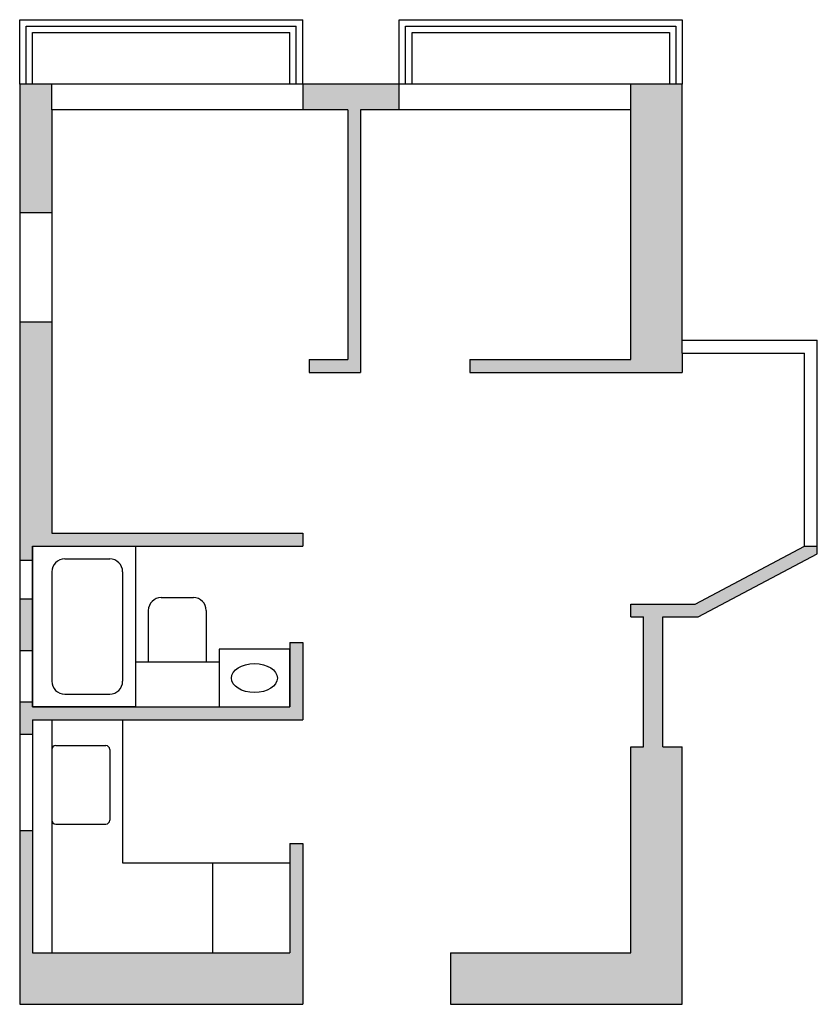
# Model space of a CAD drawing. Units: millimetres. Extents: x 5147 to 11347, y 5216 to 12866.
import ezdxf

# ---------------------------------------------------------------- set-up
doc = ezdxf.new("R2010")
doc.units = ezdxf.units.MM

msp = doc.modelspace()

# ---------------------------------------------------------------- hatches: boundary and pattern name
h = msp.add_hatch(color=256)
h.dxf.hatch_style = 1
h.paths.add_polyline_path([(5396.5, 12166.1), (5396.5, 12366.1), (5146.5, 12366.1), (5146.5, 11366.1), (5396.5, 11366.1)])
h = msp.add_hatch(color=250)
h.dxf.hatch_style = 1
h.paths.add_polyline_path([(5396.5, 12166.1), (5396.5, 12366.1), (5146.5, 12366.1), (5146.5, 11366.1), (5396.5, 11366.1)])
h.paths.add_polyline_path([(5396.5, 10516.1), (5146.5, 10516.1), (5146.5, 8666.1), (5246.5, 8666.1), (5246.5, 8776.1), (6046.5, 8776.1), (7246.5, 8776.1), (7346.5, 8776.1), (7346.5, 8876.1), (7246.5, 8876.1), (5396.5, 8876.1)])
h = msp.add_hatch(color=250)
h.dxf.hatch_style = 1
h.paths.add_polyline_path([(5246.5, 8366.1), (5146.5, 8366.1), (5146.5, 7966.1), (5246.5, 7966.1)])
h.paths.add_polyline_path([(7346.5, 8026.1), (7246.5, 8026.1), (7246.5, 7526.1), (6696.5, 7526.1), (5246.5, 7526.1), (5246.5, 7566.1), (5146.5, 7566.1), (5146.5, 7316.1), (5246.5, 7316.1), (5246.5, 7426.1), (7246.5, 7426.1), (7346.5, 7426.1)])
h.paths.add_polyline_path([(5246.5, 6566.1), (5146.5, 6566.1), (5146.5, 5216.1), (7346.5, 5216.1), (7346.5, 6466.1), (7246.5, 6466.1), (7246.5, 5616.1), (5246.5, 5616.1)])
h.paths.add_polyline_path([(10296.5, 7216.1), (10146.5, 7216.1), (10146.5, 8226.1), (10421.4, 8226.1), (11346.5, 8715.9), (11346.5, 8776.1), (11246.5, 8776.1), (10396.5, 8326.1), (9896.5, 8326.1), (9896.5, 8226.1), (9996.5, 8226.1), (9996.5, 7216.1), (9896.5, 7216.1), (9896.5, 5616.1), (8496.5, 5616.1), (8496.5, 5216.1), (10296.5, 5216.1)])
h.paths.add_polyline_path([(10296.5, 12366.1), (9896.5, 12366.1), (9896.5, 12166.1), (9896.5, 10226.1), (8646.5, 10226.1), (8646.5, 10126.1), (9896.5, 10126.1), (10296.5, 10126.1), (10296.5, 10276.1)])
h.paths.add_polyline_path([(8096.5, 12366.1), (7346.5, 12366.1), (7346.5, 12166.1), (7696.5, 12166.1), (7696.5, 10226.1), (7396.5, 10226.1), (7396.5, 10126.1), (7796.5, 10126.1), (7796.5, 12166.1), (8096.5, 12166.1)])

# ---------------------------------------------------------------- linework, layer by layer
for p, q in [((7346.5, 12366.1), (7346.5, 12866.1)), ((8096.5, 12366.1), (8096.5, 12866.1)), ((7296.5, 12366.1), (7296.5, 12816.1)), ((8146.5, 12366.1), (8146.5, 12816.1)), ((7246.5, 12366.1), (7246.5, 12766.1)), ((8196.5, 12366.1), (8196.5, 12766.1)), ((5146.5, 12366.1), (5146.5, 5216.1)), ((10296.5, 12366.1), (5146.5, 12366.1)), ((5396.5, 12166.1), (5396.5, 12366.1)), ((7346.5, 12366.1), (7346.5, 12166.1)), ((8096.5, 12166.1), (8096.5, 12366.1)), ((9896.5, 12166.1), (9896.5, 12366.1)), ((10296.5, 10276.1), (10296.5, 12366.1)), ((5396.5, 12166.1), (5396.5, 8876.1)), ((7696.5, 12166.1), (5396.5, 12166.1)), ((7696.5, 12166.1), (7696.5, 10226.1)), ((7796.5, 12166.1), (7796.5, 10126.1)), ((9896.5, 12166.1), (7796.5, 12166.1)), ((9896.5, 10226.1), (9896.5, 12166.1)), ((5396.5, 11366.1), (5146.5, 11366.1)), ((5396.5, 10516.1), (5146.5, 10516.1)), ((10296.5, 10376.1), (11346.5, 10376.1)), ((11346.5, 8715.9), (11346.5, 10376.1)), ((10296.5, 10276.1), (11246.5, 10276.1)), ((10296.5, 10276.1), (10296.5, 10126.1)), ((11246.5, 8776.1), (11246.5, 10276.1)), ((7396.5, 10226.1), (7396.5, 10126.1)), ((7396.5, 10226.1), (7696.5, 10226.1)), ((7396.5, 10226.1), (7696.5, 10226.1)), ((8646.5, 10226.1), (8646.5, 10126.1)), ((8646.5, 10226.1), (9896.5, 10226.1)), ((7396.5, 10126.1), (7796.5, 10126.1)), ((8646.5, 10126.1), (9896.5, 10126.1)), ((9896.5, 10126.1), (10296.5, 10126.1)), ((5396.5, 8876.1), (7246.5, 8876.1)), ((7246.5, 8876.1), (7346.5, 8876.1)), ((7346.5, 8876.1), (7346.5, 8776.1)), ((5246.5, 8776.1), (5246.5, 7526.1)), ((5246.5, 8776.1), (7246.5, 8776.1)), ((7246.5, 8776.1), (7346.5, 8776.1)), ((10396.5, 8326.1), (11246.5, 8776.1)), ((11246.5, 8776.1), (11346.5, 8776.1)), ((5146.5, 8666.1), (5246.5, 8666.1)), ((5496.5, 8676.1), (5846.5, 8676.1)), ((10421.4, 8226.1), (11346.5, 8715.9)), ((5396.5, 8576.1), (5396.5, 7726.1)), ((5946.5, 8576.1), (5946.5, 7726.1)), ((5146.5, 8366.1), (5246.5, 8366.1)), ((6246.5, 8376.1), (6496.5, 8376.1)), ((6146.5, 8276.1), (6146.5, 7876.1)), ((6596.5, 8276.1), (6596.5, 7876.1)), ((9896.5, 8326.1), (10396.5, 8326.1)), ((9896.5, 8226.1), (9896.5, 8326.1)), ((9896.5, 8226.1), (9996.5, 8226.1)), ((9996.5, 7216.1), (9996.5, 8226.1)), ((10146.5, 7216.1), (10146.5, 8226.1)), ((10146.5, 8226.1), (10421.4, 8226.1)), ((5146.5, 7966.1), (5246.5, 7966.1)), ((7246.5, 8026.1), (7246.5, 7526.1)), ((7246.5, 8026.1), (7346.5, 8026.1)), ((7246.5, 8026.1), (7246.5, 7526.1)), ((7346.5, 8026.1), (7346.5, 7426.1)), ((6046.5, 7876.1), (6046.5, 7526.1)), ((6046.5, 7876.1), (6696.5, 7876.1)), ((5496.5, 7626.1), (5846.5, 7626.1)), ((5146.5, 7566.1), (5246.5, 7566.1)), ((5246.5, 7526.1), (7146.5, 7526.1)), ((7146.5, 7526.1), (7246.5, 7526.1)), ((5246.5, 7426.1), (7246.5, 7426.1)), ((5246.5, 7426.1), (5246.5, 5616.1)), ((5396.5, 7426.1), (5396.5, 5616.1)), ((5946.5, 7426.1), (5946.5, 6316.1)), ((7246.5, 7426.1), (7346.5, 7426.1)), ((5146.5, 7316.1), (5246.5, 7316.1)), ((5396.5, 7196.1), (5396.5, 6646.1)), ((5426.5, 7226.1), (5816.5, 7226.1)), ((5846.5, 7196.1), (5846.5, 6646.1)), ((9896.5, 5616.1), (9896.5, 7216.1)), ((9896.5, 7216.1), (9996.5, 7216.1)), ((10146.5, 7216.1), (10296.5, 7216.1)), ((10296.5, 5216.1), (10296.5, 7216.1)), ((5426.5, 6616.1), (5816.5, 6616.1)), ((5146.5, 6566.1), (5246.5, 6566.1)), ((7246.5, 6466.1), (7346.5, 6466.1)), ((7246.5, 6466.1), (7246.5, 5616.1)), ((7346.5, 6466.1), (7346.5, 5216.1)), ((5946.5, 6316.1), (7246.5, 6316.1)), ((6646.5, 6316.1), (6646.5, 5616.1)), ((5246.5, 5616.1), (7246.5, 5616.1)), ((8496.5, 5616.1), (8496.5, 5216.1)), ((8496.5, 5616.1), (9896.5, 5616.1)), ((5146.5, 5216.1), (7346.5, 5216.1)), ((8496.5, 5216.1), (10296.5, 5216.1))]:
    msp.add_line(p, q)
for points in [[(5146.5, 12366.1), (5146.5, 12866.1), (7346.5, 12866.1)], [(8096.5, 12866.1), (10296.5, 12866.1), (10296.5, 12366.1)], [(5196.5, 12366.1), (5196.5, 12816.1), (7296.5, 12816.1)], [(8146.5, 12816.1), (10246.5, 12816.1), (10246.5, 12366.1)], [(5246.5, 12366.1), (5246.5, 12766.1), (7246.5, 12766.1)], [(8196.5, 12766.1), (10196.5, 12766.1), (10196.5, 12366.1)]]:
    msp.add_lwpolyline(points)
for points in [[(6046.5, 7526.1), (5246.5, 7526.1), (5246.5, 8776.1), (6046.5, 8776.1)], [(6696.5, 7526.1), (7246.5, 7526.1), (7246.5, 7976.1), (6696.5, 7976.1)]]:
    msp.add_lwpolyline(points, close=True)
for centre, radius, start, end in [((5496.5, 8576.1), 100, 90, 180), ((5846.5, 8576.1), 100, 360, 90), ((6246.5, 8276.1), 100, 90, 180), ((6496.5, 8276.1), 100, 0, 90), ((5496.5, 7726.1), 100, 180, 270), ((5846.5, 7726.1), 100, 270, 360), ((5426.5, 7196.1), 30, 90, 180), ((5816.5, 7196.1), 30, 0, 90), ((5426.5, 6646.1), 30, 180, 270), ((5816.5, 6646.1), 30, 270, 0)]:
    msp.add_arc(centre, radius, start, end)
msp.add_ellipse((6971.5, 7751.1), major_axis=(178.5, 0), ratio=0.630422)

doc.saveas('drawing.dxf')
